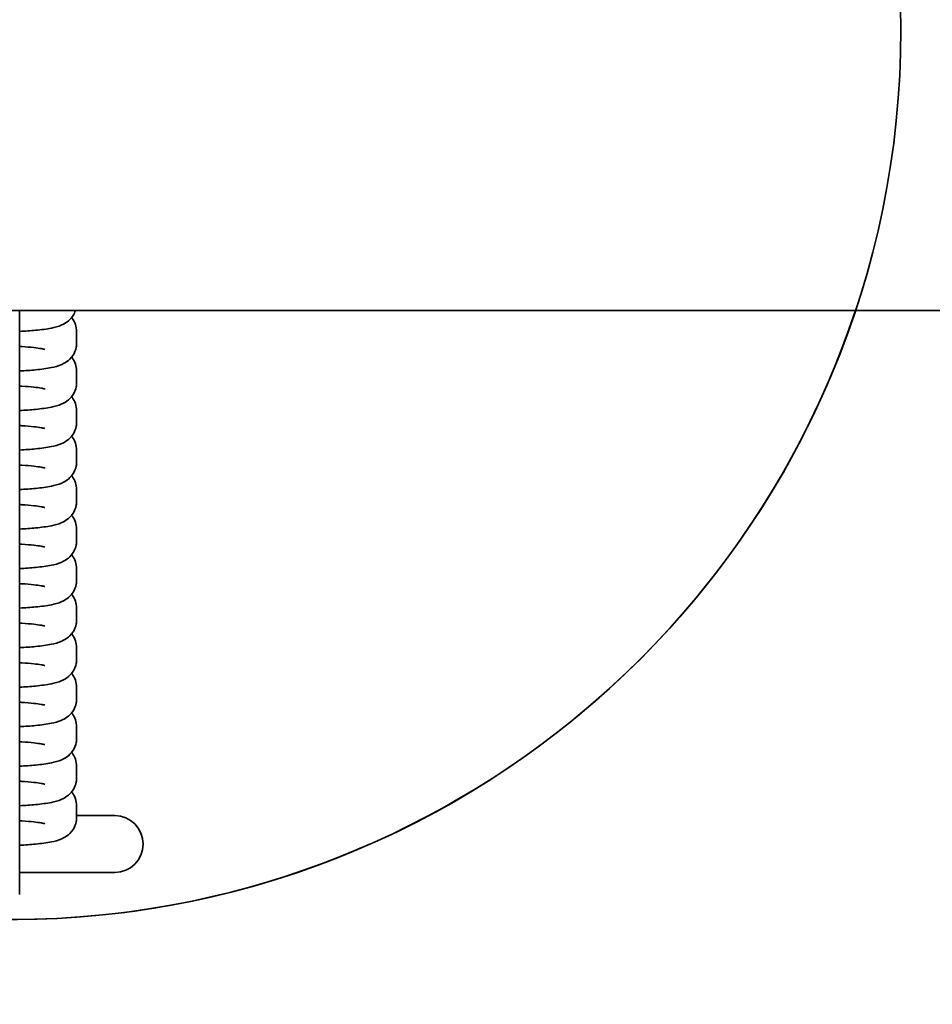
# Model space of a CAD drawing. Units: millimetres. Extents: x -14665 to -1799, y -3770 to 7168.
# Drawn here: x -6599 to -6471, y 3576 to 3714 of the extents above; entities that cross this region are included whole.
import ezdxf

# ---------------------------------------------------------------- set-up
doc = ezdxf.new("R2010")
doc.units = ezdxf.units.MM
doc.header["$LTSCALE"] = 0.25
for name, color, linetype, lineweight in [('strefa_simba', 200, 'Continuous', 18), ('urzadzenie_simba', 7, 'Continuous', 35), ('wymiary_simba', 7, 'Continuous', 18)]:
    doc.layers.add(name, color=color, linetype=linetype, lineweight=lineweight)
doc.styles.add('katalog', font='txt')
doc.dimstyles.new('katalog_wymiary', dxfattribs={"dimtxt": 130, "dimasz": 100, "dimexe": 0.18, "dimexo": 0.0625, "dimgap": 20, "dimtad": 1, "dimdec": 1, "dimlfac": 0.1, "dimzin": 0, "dimdsep": 46, "dimtxsty": 'katalog', "dimcen": 0.09, "dimse1": 1, "dimse2": 1, "dimclrd": 256, "dimadec": 0, "dimazin": 0, "dimtfac": 1, "dimtdec": 1, "dimtofl": 0, "dimtmove": 0, "dimatfit": 3, "dimfxl": 0, "dimtolj": 1, "dimtzin": 0, "dimlwd": -1, "dimarcsym": 0})

# ---------------------------------------------------------------- blocks, each defined once
blk = doc.blocks.new('*D29')
at = {"layer": 'Defpoints', "color": 0, "transparency": 16777216}
for p in [(-1798.8, 6926.2), (-1798.8, 3373.15), (-12978.46, -334.86)]:
    blk.add_point(p, dxfattribs=at)
at = {"layer": 'wymiary_simba', "transparency": 16777216}
blk.add_line((-12878.46, 6926.2), (-1898.8, 6926.2), dxfattribs=at)
for points in [[(-12878.46, 6942.87), (-12878.46, 6909.53), (-12978.46, 6926.2)], [(-1898.8, 6942.87), (-1898.8, 6909.53), (-1798.8, 6926.2)]]:
    blk.add_solid(points, dxfattribs=at)
at = {"layer": 'wymiary_simba', "color": 0, "transparency": 16777216, "insert": (-7388.63, 7043.48), "char_height": 190, "attachment_point": 5, "style": 'katalog'}
blk.add_mtext('\\A1;1118.0', dxfattribs=at)
blk = doc.blocks.new('*D27')
at = {"layer": 'Defpoints', "color": 0, "transparency": 16777216}
for p in [(-3298.8, 6326.2), (-3298.8, 3373.15), (-11478.46, -314.86)]:
    blk.add_point(p, dxfattribs=at)
at = {"layer": 'wymiary_simba', "transparency": 16777216}
blk.add_line((-11378.46, 6326.2), (-3398.8, 6326.2), dxfattribs=at)
for points in [[(-11378.46, 6342.87), (-11378.46, 6309.53), (-11478.46, 6326.2)], [(-3398.8, 6342.87), (-3398.8, 6309.53), (-3298.8, 6326.2)]]:
    blk.add_solid(points, dxfattribs=at)
at = {"layer": 'wymiary_simba', "color": 0, "transparency": 16777216, "insert": (-7388.63, 6443.48), "char_height": 190, "attachment_point": 5, "style": 'katalog'}
blk.add_mtext('\\A1;818.0', dxfattribs=at)
blk = doc.blocks.new('*D28')
at = {"layer": 'Defpoints', "color": 0, "transparency": 16777216}
for p in [(-5048.54, 5726.2), (-14422.45, -3770.03), (-9231.76, -3770.03)]:
    blk.add_point(p, dxfattribs=at)
at = {"layer": 'wymiary_simba', "transparency": 16777216}
blk.add_line((-14422.45, 5626.2), (-14422.45, -3670.03), dxfattribs=at)
for points in [[(-14439.12, 5626.2), (-14405.78, 5626.2), (-14422.45, 5726.2)], [(-14439.12, -3670.03), (-14405.78, -3670.03), (-14422.45, -3770.03)]]:
    blk.add_solid(points, dxfattribs=at)
at = {"layer": 'wymiary_simba', "color": 0, "transparency": 16777216, "insert": (-14539.87, 978.08), "char_height": 190, "attachment_point": 5, "rotation": 90, "style": 'katalog'}
blk.add_mtext('\\A1;949.6', dxfattribs=at)
blk = doc.blocks.new('*D30')
at = {"layer": 'Defpoints', "color": 0, "transparency": 16777216}
for p in [(-13667.29, 4227.15), (-4709.75, 4227.15), (-9229.26, -2270.03)]:
    blk.add_point(p, dxfattribs=at)
at = {"layer": 'wymiary_simba', "transparency": 16777216}
blk.add_line((-13667.29, -2170.03), (-13667.29, 4127.15), dxfattribs=at)
for points in [[(-13683.95, 4127.15), (-13650.62, 4127.15), (-13667.29, 4227.15)], [(-13683.95, -2170.03), (-13650.62, -2170.03), (-13667.29, -2270.03)]]:
    blk.add_solid(points, dxfattribs=at)
at = {"layer": 'wymiary_simba', "color": 0, "transparency": 16777216, "insert": (-13784.71, 1050.74), "char_height": 190, "attachment_point": 5, "rotation": 90, "style": 'katalog'}
blk.add_mtext('\\A1;649.7', dxfattribs=at)

msp = doc.modelspace()

# ---------------------------------------------------------------- linework, layer by layer
at = {"layer": 'strefa_simba'}
msp.add_arc((-6599.93, 3712.56), 1625, 83.66327, 193.67505, dxfattribs=at)
at = {"layer": 'urzadzenie_simba'}
for p, q in [((-6546.75, 3673.15), (-6651.75, 3673.15)), ((-6598.78, 3673.15), (-6598.78, 3670.47)), ((-5863.75, 3673.15), (-6546.75, 3673.15)), ((-6598.78, 3670.47), (-6598.78, 3668.87)), ((-6590.78, 3668.55), (-6590.78, 3670.16)), ((-6598.78, 3668.87), (-6598.78, 3668.81)), ((-6598.78, 3668.81), (-6598.78, 3664.92)), ((-6598.78, 3664.92), (-6598.78, 3663.32)), ((-6590.78, 3663), (-6590.78, 3664.61)), ((-6598.78, 3663.32), (-6598.78, 3663.25)), ((-6598.78, 3663.25), (-6598.78, 3659.37)), ((-6598.78, 3659.37), (-6598.78, 3657.76)), ((-6590.78, 3657.45), (-6590.78, 3659.05)), ((-6598.78, 3657.76), (-6598.78, 3657.7)), ((-6598.78, 3657.7), (-6598.78, 3653.81)), ((-6598.78, 3653.81), (-6598.78, 3652.21)), ((-6598.78, 3652.21), (-6598.78, 3652.15)), ((-6598.78, 3652.15), (-6598.78, 3648.26)), ((-6590.78, 3651.9), (-6590.78, 3653.5)), ((-6598.78, 3648.26), (-6598.78, 3646.66)), ((-6598.78, 3646.66), (-6598.78, 3646.6)), ((-6598.78, 3646.6), (-6598.78, 3642.71)), ((-6590.78, 3646.34), (-6590.78, 3647.95)), ((-6598.78, 3642.71), (-6598.78, 3641.1)), ((-6598.78, 3641.1), (-6598.78, 3641.04)), ((-6590.78, 3640.79), (-6590.78, 3642.39)), ((-6598.78, 3641.04), (-6598.78, 3637.16)), ((-6598.78, 3637.16), (-6598.78, 3635.55)), ((-6598.78, 3635.55), (-6598.78, 3635.49)), ((-6590.78, 3635.24), (-6590.78, 3636.84)), ((-6598.78, 3635.49), (-6598.78, 3631.6)), ((-6598.78, 3631.6), (-6598.78, 3630)), ((-6598.78, 3630), (-6598.78, 3629.94)), ((-6590.78, 3629.68), (-6590.78, 3631.29)), ((-6598.78, 3629.94), (-6598.78, 3626.05)), ((-6598.78, 3626.05), (-6598.78, 3624.45)), ((-6590.78, 3624.13), (-6590.78, 3625.73)), ((-6598.78, 3624.45), (-6598.78, 3624.38)), ((-6598.78, 3624.38), (-6598.78, 3620.5)), ((-6598.78, 3620.5), (-6598.78, 3618.89)), ((-6590.78, 3618.58), (-6590.78, 3620.18)), ((-6598.78, 3618.89), (-6598.78, 3618.83)), ((-6598.78, 3618.83), (-6598.78, 3614.94)), ((-6598.78, 3614.94), (-6598.78, 3613.34)), ((-6590.78, 3613.02), (-6590.78, 3614.63)), ((-6598.78, 3613.34), (-6598.78, 3613.28)), ((-6598.78, 3613.28), (-6598.78, 3609.39)), ((-6598.78, 3609.39), (-6598.78, 3607.79)), ((-6590.78, 3607.47), (-6590.78, 3609.08)), ((-6598.78, 3607.79), (-6598.78, 3607.73)), ((-6598.78, 3607.73), (-6598.78, 3603.84)), ((-6598.78, 3603.84), (-6598.78, 3602.23)), ((-6590.78, 3601.92), (-6590.78, 3603.52)), ((-6598.78, 3602.23), (-6598.78, 3602.17)), ((-6598.78, 3602.17), (-6598.78, 3598.29)), ((-6590.78, 3602.16), (-6585.42, 3602.16)), ((-6598.78, 3598.29), (-6598.78, 3596.68)), ((-6598.78, 3596.68), (-6598.78, 3596.62)), ((-6598.78, 3596.62), (-6598.78, 3592.73)), ((-6585.42, 3594.16), (-6598.78, 3594.16)), ((-6598.78, 3592.73), (-6598.78, 3591.13)), ((-6598.78, 3591.13), (-6598.78, 3591.07))]:
    msp.add_line(p, q, dxfattribs=at)
msp.add_circle((-6599.93, 3712.56), 125, dxfattribs=at)
for centre, radius, start, end in [((-6599.93, 3712.56), 125, 17.0188, 180.3798), ((-6599.93, 3712.56), 125, 181.0992, 341.6202), ((-6585.42, 3598.16), 4, 270, 90)]:
    msp.add_arc(centre, radius, start, end, dxfattribs=at)
for points, knots in [([(-6598.78, 3670.19), (-6597.98, 3670.23), (-6597.23, 3670.28), (-6595.71, 3670.43), (-6594.98, 3670.52), (-6593.83, 3670.76), (-6593.4, 3670.86), (-6592.64, 3671.19), (-6592.41, 3671.31), (-6591.88, 3671.69), (-6591.57, 3671.95), (-6591.14, 3672.63), (-6591.02, 3672.87), (-6590.93, 3673.15)], [5.077782, 5.077782, 5.077782, 5.077782, 5.379019, 5.379019, 5.741055, 5.741055, 6.01212, 6.01212, 6.114492, 6.114492, 6.205222, 6.205222, 6.243565, 6.243565, 6.243565, 6.243565]), ([(-6590.78, 3670.16), (-6590.78, 3670.51), (-6590.84, 3670.85), (-6591.05, 3671.48), (-6591.2, 3671.76), (-6591.39, 3672.03), (-6591.43, 3672.08), (-6591.47, 3672.13)], [0, 0, 0, 0, 0.04138584, 0.04138584, 0.08690093, 0.08690093, 0.09865997, 0.09865997, 0.09865997, 0.09865997]), ([(-6598.78, 3664.64), (-6597.98, 3664.67), (-6597.23, 3664.72), (-6595.71, 3664.87), (-6594.98, 3664.97), (-6593.83, 3665.21), (-6593.4, 3665.3), (-6592.64, 3665.64), (-6592.41, 3665.75), (-6591.88, 3666.14), (-6591.57, 3666.4), (-6591.08, 3667.16), (-6590.91, 3667.54), (-6590.79, 3668.16), (-6590.78, 3668.36), (-6590.78, 3668.55)], [5.077782, 5.077782, 5.077782, 5.077782, 5.379019, 5.379019, 5.741055, 5.741055, 6.01212, 6.01212, 6.114492, 6.114492, 6.205222, 6.205222, 6.26002, 6.26002, 6.283185, 6.283185, 6.283185, 6.283185]), ([(-6595.22, 3667.65), (-6595.22, 3667.65), (-6595.26, 3667.67), (-6595.41, 3667.71), (-6595.57, 3667.74), (-6596.04, 3667.82), (-6596.39, 3667.87), (-6597.29, 3667.97), (-6597.86, 3668.02), (-6598.57, 3668.06), (-6598.67, 3668.06), (-6598.78, 3668.07)], [0.3466391, 0.3466391, 0.3466391, 0.3466391, 0.4520516, 0.4520516, 0.6169742, 0.6169742, 0.8458906, 0.8458906, 1.1210823, 1.1210823, 1.1648809, 1.1648809, 1.1648809, 1.1648809]), ([(-6590.78, 3664.61), (-6590.78, 3664.95), (-6590.84, 3665.3), (-6591.05, 3665.93), (-6591.2, 3666.2), (-6591.39, 3666.48), (-6591.43, 3666.53), (-6591.47, 3666.58)], [0, 0, 0, 0, 0.04138584, 0.04138584, 0.08690093, 0.08690093, 0.09865997, 0.09865997, 0.09865997, 0.09865997]), ([(-6598.78, 3659.08), (-6597.98, 3659.12), (-6597.23, 3659.17), (-6595.71, 3659.32), (-6594.98, 3659.42), (-6593.83, 3659.65), (-6593.4, 3659.75), (-6592.64, 3660.09), (-6592.41, 3660.2), (-6591.88, 3660.59), (-6591.57, 3660.84), (-6591.08, 3661.61), (-6590.91, 3661.98), (-6590.79, 3662.61), (-6590.78, 3662.81), (-6590.78, 3663)], [5.077782, 5.077782, 5.077782, 5.077782, 5.379019, 5.379019, 5.741055, 5.741055, 6.01212, 6.01212, 6.114492, 6.114492, 6.205222, 6.205222, 6.26002, 6.26002, 6.283185, 6.283185, 6.283185, 6.283185]), ([(-6595.22, 3662.1), (-6595.22, 3662.1), (-6595.26, 3662.11), (-6595.41, 3662.15), (-6595.57, 3662.19), (-6596.04, 3662.27), (-6596.39, 3662.32), (-6597.29, 3662.42), (-6597.86, 3662.46), (-6598.57, 3662.51), (-6598.67, 3662.51), (-6598.78, 3662.52)], [0.3466391, 0.3466391, 0.3466391, 0.3466391, 0.4520516, 0.4520516, 0.6169742, 0.6169742, 0.8458906, 0.8458906, 1.1210823, 1.1210823, 1.1648809, 1.1648809, 1.1648809, 1.1648809]), ([(-6590.78, 3659.05), (-6590.78, 3659.4), (-6590.84, 3659.75), (-6591.05, 3660.38), (-6591.2, 3660.65), (-6591.39, 3660.92), (-6591.43, 3660.98), (-6591.47, 3661.03)], [0, 0, 0, 0, 0.04138584, 0.04138584, 0.08690093, 0.08690093, 0.09865997, 0.09865997, 0.09865997, 0.09865997]), ([(-6598.78, 3653.53), (-6597.98, 3653.57), (-6597.23, 3653.62), (-6595.71, 3653.77), (-6594.98, 3653.87), (-6593.83, 3654.1), (-6593.4, 3654.2), (-6592.64, 3654.53), (-6592.41, 3654.65), (-6591.88, 3655.04), (-6591.57, 3655.29), (-6591.08, 3656.05), (-6590.91, 3656.43), (-6590.79, 3657.06), (-6590.78, 3657.25), (-6590.78, 3657.45)], [5.077782, 5.077782, 5.077782, 5.077782, 5.379019, 5.379019, 5.741055, 5.741055, 6.01212, 6.01212, 6.114492, 6.114492, 6.205222, 6.205222, 6.26002, 6.26002, 6.283185, 6.283185, 6.283185, 6.283185]), ([(-6595.22, 3656.55), (-6595.22, 3656.55), (-6595.26, 3656.56), (-6595.41, 3656.6), (-6595.57, 3656.63), (-6596.04, 3656.72), (-6596.39, 3656.76), (-6597.29, 3656.86), (-6597.86, 3656.91), (-6598.57, 3656.95), (-6598.67, 3656.96), (-6598.78, 3656.96)], [0.3466391, 0.3466391, 0.3466391, 0.3466391, 0.4520516, 0.4520516, 0.6169742, 0.6169742, 0.8458906, 0.8458906, 1.1210823, 1.1210823, 1.1648809, 1.1648809, 1.1648809, 1.1648809]), ([(-6590.78, 3653.5), (-6590.78, 3653.85), (-6590.84, 3654.19), (-6591.05, 3654.82), (-6591.2, 3655.1), (-6591.39, 3655.37), (-6591.43, 3655.42), (-6591.47, 3655.47)], [0, 0, 0, 0, 0.04138584, 0.04138584, 0.08690093, 0.08690093, 0.09865997, 0.09865997, 0.09865997, 0.09865997]), ([(-6598.78, 3647.98), (-6597.98, 3648.01), (-6597.23, 3648.07), (-6595.71, 3648.21), (-6594.98, 3648.31), (-6593.83, 3648.55), (-6593.4, 3648.64), (-6592.64, 3648.98), (-6592.41, 3649.09), (-6591.88, 3649.48), (-6591.57, 3649.74), (-6591.08, 3650.5), (-6590.91, 3650.88), (-6590.79, 3651.5), (-6590.78, 3651.7), (-6590.78, 3651.9)], [5.077782, 5.077782, 5.077782, 5.077782, 5.379019, 5.379019, 5.741055, 5.741055, 6.01212, 6.01212, 6.114492, 6.114492, 6.205222, 6.205222, 6.26002, 6.26002, 6.283185, 6.283185, 6.283185, 6.283185]), ([(-6595.22, 3651), (-6595.22, 3651), (-6595.26, 3651.01), (-6595.41, 3651.05), (-6595.57, 3651.08), (-6596.04, 3651.16), (-6596.39, 3651.21), (-6597.29, 3651.31), (-6597.86, 3651.36), (-6598.57, 3651.4), (-6598.67, 3651.41), (-6598.78, 3651.41)], [0.3466391, 0.3466391, 0.3466391, 0.3466391, 0.4520516, 0.4520516, 0.6169742, 0.6169742, 0.8458906, 0.8458906, 1.1210823, 1.1210823, 1.1648809, 1.1648809, 1.1648809, 1.1648809]), ([(-6590.78, 3647.95), (-6590.78, 3648.3), (-6590.84, 3648.64), (-6591.05, 3649.27), (-6591.2, 3649.54), (-6591.39, 3649.82), (-6591.43, 3649.87), (-6591.47, 3649.92)], [0, 0, 0, 0, 0.04138584, 0.04138584, 0.08690093, 0.08690093, 0.09865997, 0.09865997, 0.09865997, 0.09865997]), ([(-6598.78, 3642.42), (-6597.98, 3642.46), (-6597.23, 3642.51), (-6595.71, 3642.66), (-6594.98, 3642.76), (-6593.83, 3642.99), (-6593.4, 3643.09), (-6592.64, 3643.43), (-6592.41, 3643.54), (-6591.88, 3643.93), (-6591.57, 3644.18), (-6591.08, 3644.95), (-6590.91, 3645.33), (-6590.79, 3645.95), (-6590.78, 3646.15), (-6590.78, 3646.34)], [5.077782, 5.077782, 5.077782, 5.077782, 5.379019, 5.379019, 5.741055, 5.741055, 6.01212, 6.01212, 6.114492, 6.114492, 6.205222, 6.205222, 6.26002, 6.26002, 6.283185, 6.283185, 6.283185, 6.283185]), ([(-6595.22, 3645.44), (-6595.22, 3645.44), (-6595.26, 3645.45), (-6595.41, 3645.49), (-6595.57, 3645.53), (-6596.04, 3645.61), (-6596.39, 3645.66), (-6597.29, 3645.76), (-6597.86, 3645.8), (-6598.57, 3645.85), (-6598.67, 3645.85), (-6598.78, 3645.86)], [0.3466391, 0.3466391, 0.3466391, 0.3466391, 0.4520516, 0.4520516, 0.6169742, 0.6169742, 0.8458906, 0.8458906, 1.1210823, 1.1210823, 1.1648809, 1.1648809, 1.1648809, 1.1648809]), ([(-6590.78, 3642.39), (-6590.78, 3642.74), (-6590.84, 3643.09), (-6591.05, 3643.72), (-6591.2, 3643.99), (-6591.39, 3644.27), (-6591.43, 3644.32), (-6591.47, 3644.37)], [0, 0, 0, 0, 0.04138584, 0.04138584, 0.08690093, 0.08690093, 0.09865997, 0.09865997, 0.09865997, 0.09865997]), ([(-6598.78, 3636.87), (-6597.98, 3636.91), (-6597.23, 3636.96), (-6595.71, 3637.11), (-6594.98, 3637.21), (-6593.83, 3637.44), (-6593.4, 3637.54), (-6592.64, 3637.88), (-6592.41, 3637.99), (-6591.88, 3638.38), (-6591.57, 3638.63), (-6591.08, 3639.4), (-6590.91, 3639.77), (-6590.79, 3640.4), (-6590.78, 3640.59), (-6590.78, 3640.79)], [5.077782, 5.077782, 5.077782, 5.077782, 5.379019, 5.379019, 5.741055, 5.741055, 6.01212, 6.01212, 6.114492, 6.114492, 6.205222, 6.205222, 6.26002, 6.26002, 6.283185, 6.283185, 6.283185, 6.283185]), ([(-6595.22, 3639.89), (-6595.22, 3639.89), (-6595.26, 3639.9), (-6595.41, 3639.94), (-6595.57, 3639.97), (-6596.04, 3640.06), (-6596.39, 3640.11), (-6597.29, 3640.2), (-6597.86, 3640.25), (-6598.57, 3640.29), (-6598.67, 3640.3), (-6598.78, 3640.3)], [0.3466391, 0.3466391, 0.3466391, 0.3466391, 0.4520516, 0.4520516, 0.6169742, 0.6169742, 0.8458906, 0.8458906, 1.1210823, 1.1210823, 1.1648809, 1.1648809, 1.1648809, 1.1648809]), ([(-6590.78, 3636.84), (-6590.78, 3637.19), (-6590.84, 3637.54), (-6591.05, 3638.17), (-6591.2, 3638.44), (-6591.39, 3638.71), (-6591.43, 3638.77), (-6591.47, 3638.81)], [0, 0, 0, 0, 0.04138584, 0.04138584, 0.08690093, 0.08690093, 0.09865997, 0.09865997, 0.09865997, 0.09865997]), ([(-6598.78, 3631.32), (-6597.98, 3631.36), (-6597.23, 3631.41), (-6595.71, 3631.56), (-6594.98, 3631.65), (-6593.83, 3631.89), (-6593.4, 3631.99), (-6592.64, 3632.32), (-6592.41, 3632.44), (-6591.88, 3632.82), (-6591.57, 3633.08), (-6591.08, 3633.84), (-6590.91, 3634.22), (-6590.79, 3634.85), (-6590.78, 3635.04), (-6590.78, 3635.24)], [5.077782, 5.077782, 5.077782, 5.077782, 5.379019, 5.379019, 5.741055, 5.741055, 6.01212, 6.01212, 6.114492, 6.114492, 6.205222, 6.205222, 6.26002, 6.26002, 6.283185, 6.283185, 6.283185, 6.283185]), ([(-6595.22, 3634.34), (-6595.22, 3634.34), (-6595.26, 3634.35), (-6595.41, 3634.39), (-6595.57, 3634.42), (-6596.04, 3634.5), (-6596.39, 3634.55), (-6597.29, 3634.65), (-6597.86, 3634.7), (-6598.57, 3634.74), (-6598.67, 3634.75), (-6598.78, 3634.75)], [0.3466391, 0.3466391, 0.3466391, 0.3466391, 0.4520516, 0.4520516, 0.6169742, 0.6169742, 0.8458906, 0.8458906, 1.1210823, 1.1210823, 1.1648809, 1.1648809, 1.1648809, 1.1648809]), ([(-6590.78, 3631.29), (-6590.78, 3631.64), (-6590.84, 3631.98), (-6591.05, 3632.61), (-6591.2, 3632.89), (-6591.39, 3633.16), (-6591.43, 3633.21), (-6591.47, 3633.26)], [0, 0, 0, 0, 0.04138584, 0.04138584, 0.08690093, 0.08690093, 0.09865997, 0.09865997, 0.09865997, 0.09865997]), ([(-6598.78, 3625.76), (-6597.98, 3625.8), (-6597.23, 3625.85), (-6595.71, 3626), (-6594.98, 3626.1), (-6593.83, 3626.34), (-6593.4, 3626.43), (-6592.64, 3626.77), (-6592.41, 3626.88), (-6591.88, 3627.27), (-6591.57, 3627.53), (-6591.08, 3628.29), (-6590.91, 3628.67), (-6590.79, 3629.29), (-6590.78, 3629.49), (-6590.78, 3629.68)], [5.077782, 5.077782, 5.077782, 5.077782, 5.379019, 5.379019, 5.741055, 5.741055, 6.01212, 6.01212, 6.114492, 6.114492, 6.205222, 6.205222, 6.26002, 6.26002, 6.283185, 6.283185, 6.283185, 6.283185]), ([(-6595.22, 3628.78), (-6595.22, 3628.78), (-6595.26, 3628.8), (-6595.41, 3628.84), (-6595.57, 3628.87), (-6596.04, 3628.95), (-6596.39, 3629), (-6597.29, 3629.1), (-6597.86, 3629.15), (-6598.57, 3629.19), (-6598.67, 3629.19), (-6598.78, 3629.2)], [0.3466391, 0.3466391, 0.3466391, 0.3466391, 0.4520516, 0.4520516, 0.6169742, 0.6169742, 0.8458906, 0.8458906, 1.1210823, 1.1210823, 1.1648809, 1.1648809, 1.1648809, 1.1648809]), ([(-6590.78, 3625.73), (-6590.78, 3626.08), (-6590.84, 3626.43), (-6591.05, 3627.06), (-6591.2, 3627.33), (-6591.39, 3627.61), (-6591.43, 3627.66), (-6591.47, 3627.71)], [0, 0, 0, 0, 0.04138584, 0.04138584, 0.08690093, 0.08690093, 0.09865997, 0.09865997, 0.09865997, 0.09865997]), ([(-6598.78, 3620.21), (-6597.98, 3620.25), (-6597.23, 3620.3), (-6595.71, 3620.45), (-6594.98, 3620.55), (-6593.83, 3620.78), (-6593.4, 3620.88), (-6592.64, 3621.22), (-6592.41, 3621.33), (-6591.88, 3621.72), (-6591.57, 3621.97), (-6591.08, 3622.74), (-6590.91, 3623.11), (-6590.79, 3623.74), (-6590.78, 3623.94), (-6590.78, 3624.13)], [5.077782, 5.077782, 5.077782, 5.077782, 5.379019, 5.379019, 5.741055, 5.741055, 6.01212, 6.01212, 6.114492, 6.114492, 6.205222, 6.205222, 6.26002, 6.26002, 6.283185, 6.283185, 6.283185, 6.283185]), ([(-6595.22, 3623.23), (-6595.22, 3623.23), (-6595.26, 3623.24), (-6595.41, 3623.28), (-6595.57, 3623.32), (-6596.04, 3623.4), (-6596.39, 3623.45), (-6597.29, 3623.55), (-6597.86, 3623.59), (-6598.57, 3623.63), (-6598.67, 3623.64), (-6598.78, 3623.65)], [0.3466391, 0.3466391, 0.3466391, 0.3466391, 0.4520516, 0.4520516, 0.6169742, 0.6169742, 0.8458906, 0.8458906, 1.1210823, 1.1210823, 1.1648809, 1.1648809, 1.1648809, 1.1648809]), ([(-6590.78, 3620.18), (-6590.78, 3620.53), (-6590.84, 3620.88), (-6591.05, 3621.51), (-6591.2, 3621.78), (-6591.39, 3622.05), (-6591.43, 3622.11), (-6591.47, 3622.16)], [0, 0, 0, 0, 0.04138584, 0.04138584, 0.08690093, 0.08690093, 0.09865997, 0.09865997, 0.09865997, 0.09865997]), ([(-6598.78, 3614.66), (-6597.98, 3614.7), (-6597.23, 3614.75), (-6595.71, 3614.9), (-6594.98, 3615), (-6593.83, 3615.23), (-6593.4, 3615.33), (-6592.64, 3615.66), (-6592.41, 3615.78), (-6591.88, 3616.16), (-6591.57, 3616.42), (-6591.08, 3617.18), (-6590.91, 3617.56), (-6590.79, 3618.19), (-6590.78, 3618.38), (-6590.78, 3618.58)], [5.077782, 5.077782, 5.077782, 5.077782, 5.379019, 5.379019, 5.741055, 5.741055, 6.01212, 6.01212, 6.114492, 6.114492, 6.205222, 6.205222, 6.26002, 6.26002, 6.283185, 6.283185, 6.283185, 6.283185]), ([(-6595.22, 3617.68), (-6595.22, 3617.68), (-6595.26, 3617.69), (-6595.41, 3617.73), (-6595.57, 3617.76), (-6596.04, 3617.84), (-6596.39, 3617.89), (-6597.29, 3617.99), (-6597.86, 3618.04), (-6598.57, 3618.08), (-6598.67, 3618.09), (-6598.78, 3618.09)], [0.3466391, 0.3466391, 0.3466391, 0.3466391, 0.4520516, 0.4520516, 0.6169742, 0.6169742, 0.8458906, 0.8458906, 1.1210823, 1.1210823, 1.1648809, 1.1648809, 1.1648809, 1.1648809]), ([(-6590.78, 3614.63), (-6590.78, 3614.98), (-6590.84, 3615.32), (-6591.05, 3615.95), (-6591.2, 3616.23), (-6591.39, 3616.5), (-6591.43, 3616.55), (-6591.47, 3616.6)], [0, 0, 0, 0, 0.04138584, 0.04138584, 0.08690093, 0.08690093, 0.09865997, 0.09865997, 0.09865997, 0.09865997]), ([(-6598.78, 3609.11), (-6597.98, 3609.14), (-6597.23, 3609.2), (-6595.71, 3609.34), (-6594.98, 3609.44), (-6593.83, 3609.68), (-6593.4, 3609.77), (-6592.64, 3610.11), (-6592.41, 3610.22), (-6591.88, 3610.61), (-6591.57, 3610.87), (-6591.08, 3611.63), (-6590.91, 3612.01), (-6590.79, 3612.63), (-6590.78, 3612.83), (-6590.78, 3613.02)], [5.077782, 5.077782, 5.077782, 5.077782, 5.379019, 5.379019, 5.741055, 5.741055, 6.01212, 6.01212, 6.114492, 6.114492, 6.205222, 6.205222, 6.26002, 6.26002, 6.283185, 6.283185, 6.283185, 6.283185]), ([(-6595.22, 3612.13), (-6595.22, 3612.13), (-6595.26, 3612.14), (-6595.41, 3612.18), (-6595.57, 3612.21), (-6596.04, 3612.29), (-6596.39, 3612.34), (-6597.29, 3612.44), (-6597.86, 3612.49), (-6598.57, 3612.53), (-6598.67, 3612.53), (-6598.78, 3612.54)], [0.3466391, 0.3466391, 0.3466391, 0.3466391, 0.4520516, 0.4520516, 0.6169742, 0.6169742, 0.8458906, 0.8458906, 1.1210823, 1.1210823, 1.1648809, 1.1648809, 1.1648809, 1.1648809]), ([(-6590.78, 3609.08), (-6590.78, 3609.43), (-6590.84, 3609.77), (-6591.05, 3610.4), (-6591.2, 3610.67), (-6591.39, 3610.95), (-6591.43, 3611), (-6591.47, 3611.05)], [0, 0, 0, 0, 0.04138584, 0.04138584, 0.08690093, 0.08690093, 0.09865997, 0.09865997, 0.09865997, 0.09865997]), ([(-6598.78, 3603.55), (-6597.98, 3603.59), (-6597.23, 3603.64), (-6595.71, 3603.79), (-6594.98, 3603.89), (-6593.83, 3604.12), (-6593.4, 3604.22), (-6592.64, 3604.56), (-6592.41, 3604.67), (-6591.88, 3605.06), (-6591.57, 3605.31), (-6591.08, 3606.08), (-6590.91, 3606.46), (-6590.79, 3607.08), (-6590.78, 3607.28), (-6590.78, 3607.47)], [5.077782, 5.077782, 5.077782, 5.077782, 5.379019, 5.379019, 5.741055, 5.741055, 6.01212, 6.01212, 6.114492, 6.114492, 6.205222, 6.205222, 6.26002, 6.26002, 6.283185, 6.283185, 6.283185, 6.283185]), ([(-6595.22, 3606.57), (-6595.22, 3606.57), (-6595.26, 3606.58), (-6595.41, 3606.62), (-6595.57, 3606.66), (-6596.04, 3606.74), (-6596.39, 3606.79), (-6597.29, 3606.89), (-6597.86, 3606.93), (-6598.57, 3606.98), (-6598.67, 3606.98), (-6598.78, 3606.99)], [0.3466391, 0.3466391, 0.3466391, 0.3466391, 0.4520516, 0.4520516, 0.6169742, 0.6169742, 0.8458906, 0.8458906, 1.1210823, 1.1210823, 1.1648809, 1.1648809, 1.1648809, 1.1648809]), ([(-6590.78, 3603.52), (-6590.78, 3603.87), (-6590.84, 3604.22), (-6591.05, 3604.85), (-6591.2, 3605.12), (-6591.39, 3605.4), (-6591.43, 3605.45), (-6591.47, 3605.5)], [0, 0, 0, 0, 0.04138584, 0.04138584, 0.08690093, 0.08690093, 0.09865997, 0.09865997, 0.09865997, 0.09865997]), ([(-6598.78, 3598), (-6597.98, 3598.04), (-6597.23, 3598.09), (-6595.71, 3598.24), (-6594.98, 3598.34), (-6593.83, 3598.57), (-6593.4, 3598.67), (-6592.64, 3599.01), (-6592.41, 3599.12), (-6591.88, 3599.51), (-6591.57, 3599.76), (-6591.08, 3600.52), (-6590.91, 3600.9), (-6590.79, 3601.53), (-6590.78, 3601.72), (-6590.78, 3601.92)], [5.077782, 5.077782, 5.077782, 5.077782, 5.379019, 5.379019, 5.741055, 5.741055, 6.01212, 6.01212, 6.114492, 6.114492, 6.205222, 6.205222, 6.26002, 6.26002, 6.283185, 6.283185, 6.283185, 6.283185]), ([(-6595.22, 3601.02), (-6595.22, 3601.02), (-6595.26, 3601.03), (-6595.41, 3601.07), (-6595.57, 3601.1), (-6596.04, 3601.19), (-6596.39, 3601.24), (-6597.29, 3601.33), (-6597.86, 3601.38), (-6598.57, 3601.42), (-6598.67, 3601.43), (-6598.78, 3601.43)], [0.3466391, 0.3466391, 0.3466391, 0.3466391, 0.4520516, 0.4520516, 0.6169742, 0.6169742, 0.8458906, 0.8458906, 1.1210823, 1.1210823, 1.1648809, 1.1648809, 1.1648809, 1.1648809])]:
    msp.add_open_spline(points, degree=3, knots=knots, dxfattribs=at)

# ---------------------------------------------------------------- dimensions: what is measured, and where the dimension line sits
at = {"layer": 'wymiary_simba'}
dim = msp.add_linear_dim(base=(-1798.8, 6926.2), p1=(-12978.46, -334.86), p2=(-1798.8, 3373.15), dimstyle='katalog_wymiary', override={"dimtxt": 190}, dxfattribs=at)
dim.commit()
dim.dimension.update_dxf_attribs({"geometry": '*D29', "text_midpoint": (-7388.63, 6926.2), "dimtype": 160})
dim = msp.add_linear_dim(base=(-3298.8, 6326.2), p1=(-11478.46, -314.86), p2=(-3298.8, 3373.15), dimstyle='katalog_wymiary', override={"dimtxt": 190}, dxfattribs=at)
dim.commit()
dim.dimension.update_dxf_attribs({"geometry": '*D27', "text_midpoint": (-7388.63, 6443.48)})
for base, p1, p2, angle, picture, middle in [((-14422.45, -3770.03), (-5048.54, 5726.2), (-9231.76, -3770.03), 270, '*D28', (-14422.45, 978.08)), ((-13667.29, 4227.15), (-9229.26, -2270.03), (-4709.75, 4227.15), 90, '*D30', (-13667.29, 1050.74))]:
    dim = msp.add_linear_dim(base=base, p1=p1, p2=p2, angle=angle, dimstyle='katalog_wymiary', override={"dimtxt": 190}, dxfattribs=at)
    dim.commit()
    dim.dimension.update_dxf_attribs({"geometry": picture, "text_midpoint": middle, "dimtype": 160})

doc.saveas('drawing.dxf')
